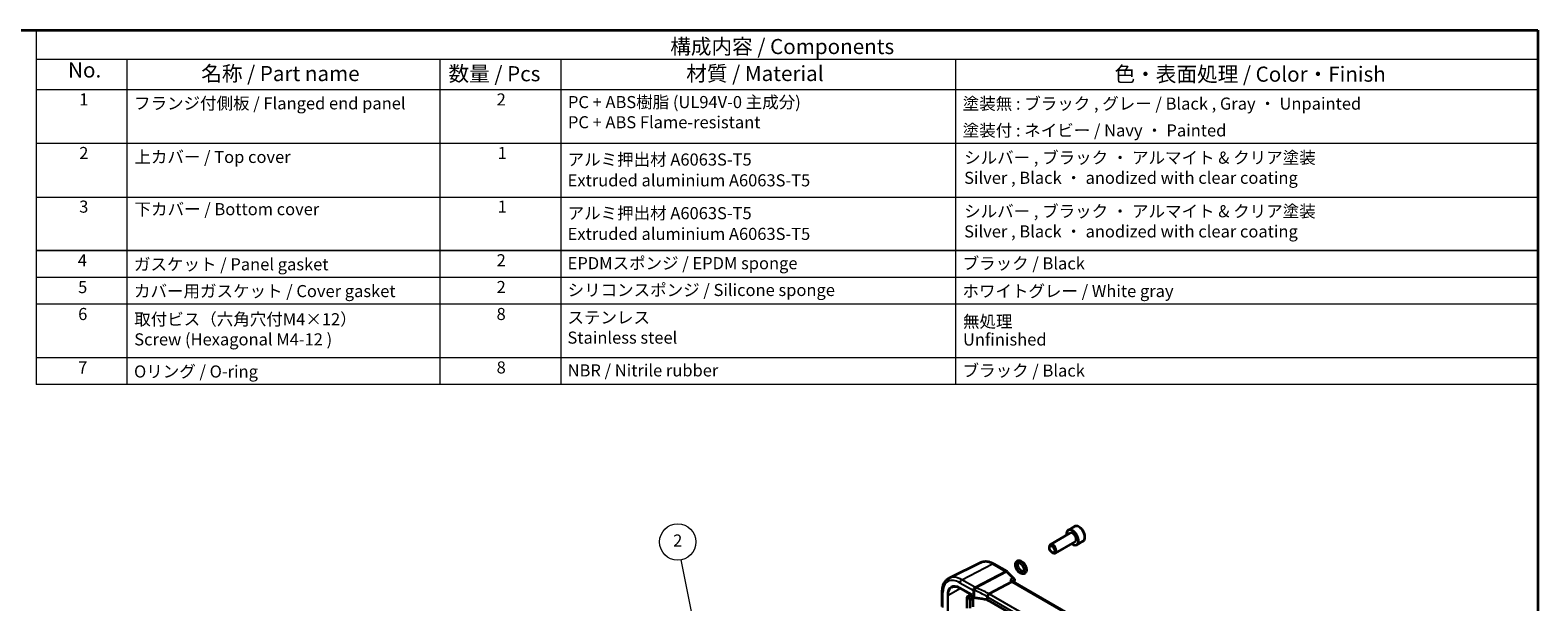
# Model space of a CAD drawing. Units: millimetres. Extents: x 0 to 4928, y 0 to 843.
# Drawn here: x 354 to 978, y 466 to 703 of the extents above; entities that cross this region are included whole.
import ezdxf

# ---------------------------------------------------------------- set-up
doc = ezdxf.new("R2010")
doc.units = ezdxf.units.MM
for name, color, linetype, lineweight in [('Border (ISO)', 7, 'Continuous', 35), ('Symbol (ISO)', 7, 'Continuous', 18), ('Visible (ISO)', 7, 'Continuous', 35), ('Visible Narrow (ISO)', 7, 'Continuous', 25)]:
    doc.layers.add(name, color=color, linetype=linetype, lineweight=lineweight)
doc.layers.add('Symbol (TK)', color=100, linetype='Continuous', lineweight=18, true_color=0x00ff3f)
doc.styles.add('Note Text (TK)', font='MS PGothic.ttf')
doc.styles.add('Note Text (TK2)', font='MS PGothic.ttf')

# ---------------------------------------------------------------- blocks, each defined once
blk = doc.blocks.new('図面枠 tk図枠')
at = {"layer": 'Border (ISO)'}
for p, q in [((14.5, 289), (405.5, 289)), ((405.5, 289), (405.5, 8))]:
    blk.add_line(p, q, dxfattribs=at)
blk = doc.blocks.new('バルーン2')
at = {"layer": 'Symbol (TK)', "color": 100, "true_color": 0x00ff40}
for p, q in [((267.33, 184.22), (263.89, 201.39)), ((266.84, 184.12), (267.82, 181.77)), ((267.33, 184.22), (267.82, 181.77)), ((267.82, 181.77), (267.82, 184.31))]:
    blk.add_line(p, q, dxfattribs=at)
at = {"layer": 'Symbol (TK)'}
blk.add_circle((263.3, 204.33), 3, dxfattribs=at)
at = {"layer": 'Symbol (TK)', "color": 7, "insert": (263.3, 204.31), "char_height": 2, "attachment_point": 5, "style": 'Note Text (TK2)'}
blk.add_mtext('2', dxfattribs=at)
blk = doc.blocks.new('構成内容2')
at = {"layer": 'Symbol (ISO)'}
for p, q in [((0, 0), (-248.25, 0)), ((-248.25, 0), (-248.25, -4.84)), ((0, 0), (0, -58.64)), ((0, -4.84), (-248.25, -4.84)), ((-248.25, -4.84), (-248.25, -9.88)), ((-233.25, -4.84), (-233.25, -9.88)), ((-233.25, -4.84), (-233.25, -58.64)), ((-181.55, -4.84), (-181.55, -9.88)), ((-181.55, -4.84), (-181.55, -58.64)), ((-161.55, -4.84), (-161.55, -58.64)), ((-96.27, -4.84), (-96.27, -58.64)), ((0, -9.88), (-248.25, -9.88)), ((-248.25, -9.88), (-248.25, -58.64)), ((0, -18.75), (-248.25, -18.75)), ((-248.25, -27.61), (0, -27.61)), ((0, -36.48), (-248.25, -36.48)), ((-248.25, -36.48), (0, -36.48)), ((0, -40.91), (-248.25, -40.91)), ((0, -45.34), (-248.25, -45.34)), ((0, -54.21), (-248.25, -54.21)), ((0, -58.64), (-248.25, -58.64))]:
    blk.add_line(p, q, dxfattribs=at)
at = {"layer": 'Symbol (ISO)', "color": 7, "style": 'Note Text (TK)'}
blk.add_text('構成内容 / Components', height=2.5, dxfattribs=at).set_placement((-143.44, -3.96))
at = {"layer": 'Symbol (ISO)', "color": 7, "attachment_point": 7, "line_spacing_factor": 0.25}
for s, insert, char_height, style in [('No.', (-242.99, -8.62), 2.5, 'Note Text (TK)'), ('名称 / Part name', (-220.98, -9.21), 2.5, 'Note Text (TK)'), ('数量 / Pcs', (-180.09, -9.24), 2.5, 'Note Text (TK)'), ('材質 / Material', (-140.79, -9.2), 2.5, 'Note Text (TK)'), ('色・表面処理 / Color・Finish', (-69.99, -9.31), 2.5, 'Note Text (TK)'), ('1', (-241.15, -13.09), 2, 'Note Text (TK2)'), ('フランジ付側板 / Flanged end panel', (-232.08, -13.73), 2, 'Note Text (TK2)'), ('2', (-172.14, -13.09), 2, 'Note Text (TK2)'), ('塗装無 : ブラック , グレー / Black , Gray ・ Unpainted', (-95.08, -13.78), 2, 'Note Text (TK2)'), ('塗装付 : ネイビー / Navy ・ Painted', (-95.08, -18.21), 2, 'Note Text (TK2)'), ('2', (-241.15, -21.95), 2, 'Note Text (TK2)'), ('3', (-241.15, -30.82), 2, 'Note Text (TK2)'), ('4', (-241.38, -39.69), 2, 'Note Text (TK2)'), ('2', (-172.14, -39.69), 2, 'Note Text (TK2)'), ('EPDMスポンジ / EPDM sponge', (-160.4, -40.18), 2, 'Note Text (TK2)'), ('ブラック / Black', (-95.1, -40.21), 2, 'Note Text (TK2)'), ('ガスケット / Panel gasket', (-232.09, -40.36), 2, 'Note Text (TK2)'), ('5', (-241.33, -44.13), 2, 'Note Text (TK2)'), ('カバー用ガスケット / Cover gasket', (-232.09, -44.79), 2, 'Note Text (TK2)'), ('2', (-172.14, -44.12), 2, 'Note Text (TK2)'), ('ホワイトグレー / White gray', (-95.13, -44.79), 2, 'Note Text (TK2)'), ('6', (-241.32, -48.58), 2, 'Note Text (TK2)'), ('8', (-172.15, -48.58), 2, 'Note Text (TK2)'), ('7', (-241.33, -57.43), 2, 'Note Text (TK2)'), ('8', (-172.14, -57.42), 2, 'Note Text (TK2)'), ('Oリング / O-ring', (-232.09, -58.09), 2, 'Note Text (TK2)'), ('ブラック / Black', (-95.1, -57.94), 2, 'Note Text (TK2)')]:
    blk.add_mtext(s, dxfattribs=dict(at, insert=insert, char_height=char_height, style=style))
at = {"layer": 'Symbol (ISO)', "color": 7, "char_height": 2, "attachment_point": 7, "style": 'Note Text (TK2)'}
for s, insert in [('PC + ABS樹脂 (UL94V-0 主成分)\\PPC + ABS Flame-resistant', (-160.35, -16.86)), ('上カバー / Top cover', (-232.03, -22.6)), ('1', (-171.96, -21.95)), ('シルバー , ブラック ・ アルマイト & クリア塗装\\PSilver , Black ・ anodized with clear coating', (-94.85, -26.05)), ('アルミ押出材 A6063S-T5', (-160.4, -23.03)), ('Extruded aluminium A6063S-T5', (-160.4, -26.47)), ('下カバー / Bottom cover', (-232, -31.24)), ('1', (-171.96, -30.82)), ('アルミ押出材 A6063S-T5', (-160.4, -31.9)), ('シルバー , ブラック ・ アルマイト & クリア塗装\\PSilver , Black ・ anodized with clear coating', (-94.85, -34.92)), ('Extruded aluminium A6063S-T5', (-160.4, -35.33)), ('シリコンスポンジ / Silicone sponge', (-160.4, -44.61)), ('取付ビス（六角穴付M4×12）\\PScrew (Hexagonal M4-12 )', (-232.05, -52.78)), ('ステンレス \\PStainless steel', (-160.43, -52.49)), ('無処理', (-95.04, -49.82)), ('Unfinished', (-95.04, -52.8)), ('NBR / Nitrile rubber', (-160.4, -57.91))]:
    blk.add_mtext(s, dxfattribs=dict(at, insert=insert))

msp = doc.modelspace()

# ---------------------------------------------------------------- linework, layer by layer
at = {"layer": 'Visible (ISO)'}
for p, q in [((784.1241, 494.4028), (776.0132, 489.7199)), ((785.9904, 497.2123), (783.4448, 495.7426)), ((775.599, 488.4537), (775.599, 488.8044)), ((776.7096, 486.5302), (777.0132, 486.3549)), ((786.1241, 490.9387), (778.0132, 486.2558)), ((789.4904, 491.1501), (786.9448, 489.6805)), ((747.3273, 482.3895), (734.1455, 475.8675)), ((752.6022, 481.8224), (757.9871, 478.7134)), ((760.1457, 474.377), (750.688, 469.3834)), ((758.2077, 478.5407), (761.0017, 475.6371)), ((760.2728, 474.7491), (760.5952, 474.4141)), ((864.7605, 414.2742), (760.569, 474.4292)), ((731.3413, 464.142), (731.3413, 470.3176)), ((738.7086, 471.7827), (743.4733, 469.0318)), ((741.6354, 463.5191), (741.6354, 468.0171)), ((741.7766, 468.2564), (742.7331, 468.8086)), ((742.7331, 468.8086), (742.7331, 469.4592)), ((742.7331, 468.8086), (743.2634, 468.5024)), ((743.4733, 469.0318), (743.5319, 469.0657)), ((743.4733, 469.0318), (743.4733, 468.3308)), ((743.5733, 468.1576), (744.1154, 467.8446)), ((743.9705, 467.2777), (743.9705, 464.0117)), ((853.8442, 406.8566), (750.1452, 466.7272))]:
    msp.add_line(p, q, dxfattribs=at)
for centre, radius, start, end in [((757.4871, 477.8474), 1, 43.8978862, 60), ((743.6733, 468.3308), 0.2, 180, 240)]:
    msp.add_arc(centre, radius, start, end, dxfattribs=at)
for centre, major_axis, ratio, start_param, end_param in [((785.1948, 492.7115), (1.75, -3.0311), 0.57735027, 5.32063456, 10.38732871), ((777.0132, 487.9879), (1, -1.7321), 0.57735027, 5.49778714, 10.21017612), ((759.9727, 473.6188), (-0.6212, -0.7936), 0.45894474, 3.20641927, 3.93945755), ((760.0125, 475.1636), (1.2064, 0.1509), 0.87143491, 5.91958293, 5.95135236), ((741.7817, 468.0959), (0.1054, 0.17), 0.59713441, 0.83901997, 2.37490972), ((743.2634, 467.6859), (0.5, -0.866), 0.57735027, 2.05484971, 2.35619449), ((743.2634, 467.6859), (0.5, -0.866), 0.57735027, 0.78539816, 1.70738657)]:
    msp.add_ellipse(centre, major_axis=major_axis, ratio=ratio, start_param=start_param, end_param=end_param, dxfattribs=at)
msp.add_ellipse((776.7096, 487.8126), major_axis=(-0.7853, 1.3602), ratio=0.57735027, dxfattribs=at)
for points, knots in [([(789.4904, 491.1501), (789.6795, 491.2593), (789.8422, 491.4123), (790.1073, 491.7919), (790.2039, 492.023), (790.329, 492.5577), (790.3468, 492.8679), (790.2953, 493.5254), (790.2227, 493.8739), (789.9974, 494.5656), (789.8451, 494.9087), (789.4773, 495.5582), (789.2622, 495.8647), (788.7869, 496.4141), (788.5268, 496.6567), (787.9806, 497.0532), (787.6943, 497.2065), (787.1237, 497.3943), (786.8382, 497.432), (786.3611, 497.376), (786.1652, 497.3132), (785.9904, 497.2123)], [4.13788885, 4.13788885, 4.13788885, 4.13788885, 4.40173402, 4.40173402, 4.68966411, 4.68966411, 5.01761597, 5.01761597, 5.35723087, 5.35723087, 5.69421611, 5.69421611, 6.02952986, 6.02952986, 6.3662514, 6.3662514, 6.70581189, 6.70581189, 7.03564513, 7.03564513, 7.2794815, 7.2794815, 7.2794815, 7.2794815]), ([(747.3273, 482.3895), (747.6372, 482.5429), (747.9674, 482.6559), (748.6504, 482.7996), (749.0029, 482.8304), (749.717, 482.8154), (750.0786, 482.7698), (750.803, 482.6097), (751.166, 482.4952), (751.888, 482.2041), (752.2472, 482.0273), (752.6022, 481.8224)], [0.822464547, 0.822464547, 0.822464547, 0.822464547, 0.972130903, 0.972130903, 1.121797259, 1.121797259, 1.271463615, 1.271463615, 1.421129971, 1.421129971, 1.570796327, 1.570796327, 1.570796327, 1.570796327]), ([(764.9146, 482.1843), (764.703, 482.4132), (764.4723, 482.6124), (763.9853, 482.9306), (763.7285, 483.0495), (763.2213, 483.1722), (762.9701, 483.1834), (762.5341, 483.0878), (762.3473, 483.0017), (762.0375, 482.7613), (761.9127, 482.6117), (761.7101, 482.253), (761.6409, 482.0388), (761.5615, 481.5497), (761.563, 481.27), (761.6412, 480.6874), (761.7211, 480.384), (761.9475, 479.7918), (762.0932, 479.503), (762.4361, 478.9641), (762.633, 478.7139), (763.0646, 478.2729), (763.2993, 478.0826), (763.7924, 477.786), (764.0512, 477.6793), (764.555, 477.5856), (764.8004, 477.5891), (765.2211, 477.708), (765.3988, 477.8033), (765.6939, 478.0586), (765.8116, 478.2159), (766.0004, 478.591), (766.0617, 478.8144), (766.1222, 479.319), (766.1106, 479.6047), (766.0118, 480.1933), (765.9226, 480.4965), (765.6795, 481.0847), (765.5264, 481.3698), (765.2163, 481.8306), (765.0707, 482.0155), (764.9146, 482.1843)], [0, 0, 0, 0, 0.34592897, 0.34592897, 0.69437981, 0.69437981, 1.01547125, 1.01547125, 1.27599405, 1.27599405, 1.52530887, 1.52530887, 1.81259371, 1.81259371, 2.14898044, 2.14898044, 2.49766898, 2.49766898, 2.84238121, 2.84238121, 3.18574597, 3.18574597, 3.53225225, 3.53225225, 3.87994947, 3.87994947, 4.19332931, 4.19332931, 4.44898486, 4.44898486, 4.70086734, 4.70086734, 4.99514495, 4.99514495, 5.33536167, 5.33536167, 5.68373931, 5.68373931, 6.02802202, 6.02802202, 6.28318531, 6.28318531, 6.28318531, 6.28318531]), ([(764.1804, 481.5054), (764.0446, 481.6523), (763.9022, 481.7787), (763.6273, 481.9762), (763.4946, 482.0485), (763.2577, 482.1409), (763.1538, 482.1614), (762.9752, 482.1675), (762.9082, 482.1501), (762.7962, 482.092), (762.7465, 482.0483), (762.6496, 481.8882), (762.6064, 481.7697), (762.5688, 481.4877), (762.5674, 481.3365), (762.6046, 481.0029), (762.6436, 480.8204), (762.763, 480.4423), (762.8443, 480.2467), (763.0424, 479.8659), (763.1597, 479.681), (763.4157, 479.3447), (763.5545, 479.1933), (763.8338, 478.941), (763.9743, 478.8394), (764.2358, 478.6921), (764.3569, 478.6452), (764.5666, 478.5967), (764.653, 478.5959), (764.8137, 478.6242), (764.8726, 478.6579), (764.9656, 478.7661), (764.9965, 478.8144), (765.0631, 478.9695), (765.0936, 479.0932), (765.1136, 479.381), (765.106, 479.5406), (765.0504, 479.8873), (765.0014, 480.0748), (764.8627, 480.4577), (764.7722, 480.653), (764.5581, 481.0276), (764.4344, 481.2066), (764.2618, 481.4149), (764.2214, 481.4611), (764.1804, 481.5054)], [0, 0, 0, 0, 0.2899979, 0.2899979, 0.57248518, 0.57248518, 0.85144105, 0.85144105, 1.17098399, 1.17098399, 1.50464222, 1.50464222, 1.84037053, 1.84037053, 2.11899531, 2.11899531, 2.40190238, 2.40190238, 2.69206129, 2.69206129, 2.98580898, 2.98580898, 3.27837839, 3.27837839, 3.56513218, 3.56513218, 3.84437831, 3.84437831, 4.13118937, 4.13118937, 4.53846542, 4.53846542, 4.74594747, 4.74594747, 5.04719168, 5.04719168, 5.32561712, 5.32561712, 5.61036432, 5.61036432, 5.90175873, 5.90175873, 6.19566676, 6.19566676, 6.28318531, 6.28318531, 6.28318531, 6.28318531]), ([(731.3413, 470.3176), (731.3413, 470.8103), (731.3764, 471.2887), (731.5202, 472.2062), (731.629, 472.6455), (731.9241, 473.4733), (732.1106, 473.8619), (732.5635, 474.5728), (732.8302, 474.8948), (733.4374, 475.4515), (733.778, 475.6857), (734.1455, 475.8675)], [6.283185307, 6.283185307, 6.283185307, 6.283185307, 6.447678217, 6.447678217, 6.612171126, 6.612171126, 6.776664035, 6.776664035, 6.941156944, 6.941156944, 7.105649854, 7.105649854, 7.105649854, 7.105649854]), ([(759.3924, 475.1599), (759.3943, 475.1595), (759.3962, 475.1591), (759.5493, 475.129), (759.6952, 475.0863), (759.9545, 474.9797), (760.0708, 474.9163), (760.2059, 474.813), (760.2413, 474.7819), (760.2728, 474.7491)], [-0.175426467, -0.175426467, -0.175426467, -0.175426467, -0.174824643, -0.174824643, -0.127661441, -0.127661441, -0.082944431, -0.082944431, -0.06512562, -0.06512562, -0.06512562, -0.06512562]), ([(761.0017, 475.6371), (761.0275, 475.6103), (761.0531, 475.5805), (761.1018, 475.5132), (761.125, 475.4757), (761.1659, 475.3921), (761.1836, 475.346), (761.2091, 475.245), (761.2167, 475.19), (761.2173, 475.0768), (761.2102, 475.0189), (761.196, 474.9638)], [-0.0323306505, -0.0323306505, -0.0323306505, -0.0323306505, -0.0258645204, -0.0258645204, -0.0193983903, -0.0193983903, -0.0129322602, -0.0129322602, -0.0064661301, -0.0064661301, 0, 0, 0, 0]), ([(735.3036, 472.1947), (735.4797, 472.2866), (735.6688, 472.3558), (736.0708, 472.4471), (736.2837, 472.4693), (736.7297, 472.4646), (736.9628, 472.4378), (737.4437, 472.3346), (737.6915, 472.2581), (738.1955, 472.0564), (738.4516, 471.9311), (738.7086, 471.7827)], [0.810093386, 0.810093386, 0.810093386, 0.810093386, 0.962233974, 0.962233974, 1.114374563, 1.114374563, 1.266515151, 1.266515151, 1.418655739, 1.418655739, 1.570796327, 1.570796327, 1.570796327, 1.570796327]), ([(744.1154, 467.8446), (744.1472, 467.8263), (744.1804, 467.8094), (744.2494, 467.7788), (744.2852, 467.7649), (744.3587, 467.7401), (744.3964, 467.7292), (744.4735, 467.7104), (744.5128, 467.7025), (744.5925, 467.6896), (744.6328, 467.6847), (744.6734, 467.6813)], [0, 0, 0, 0, 0.134296324, 0.134296324, 0.268592647, 0.268592647, 0.402888971, 0.402888971, 0.537185295, 0.537185295, 0.671481619, 0.671481619, 0.671481619, 0.671481619]), ([(749.7921, 466.863), (749.4643, 466.942), (749.133, 467.0163), (748.4643, 467.1552), (748.127, 467.2198), (747.4473, 467.3392), (747.105, 467.3939), (746.4161, 467.4934), (746.0697, 467.5381), (745.3736, 467.6173), (745.024, 467.6519), (744.6734, 467.6813)], [0.407932656, 0.407932656, 0.407932656, 0.407932656, 0.460642449, 0.460642449, 0.513352241, 0.513352241, 0.566062034, 0.566062034, 0.618771826, 0.618771826, 0.671481619, 0.671481619, 0.671481619, 0.671481619]), ([(749.9453, 468.1313), (749.9456, 468.1325), (749.9458, 468.1336), (749.9567, 468.1842), (749.9708, 468.2365), (750.0048, 468.3442), (750.0247, 468.3993), (750.0932, 468.5693), (750.1501, 468.6862), (750.2791, 468.9111), (750.3494, 469.0166), (750.4956, 469.2058), (750.57, 469.2872), (750.6413, 469.3511)], [-0.156061426, -0.156061426, -0.156061426, -0.156061426, -0.155591243, -0.155591243, -0.135689073, -0.135689073, -0.116243585, -0.116243585, -0.076907327, -0.076907327, -0.038494373, -0.038494373, 0, 0, 0, 0]), ([(749.7921, 466.863), (749.8192, 466.8564), (749.8458, 466.8493), (749.8977, 466.834), (749.923, 466.8258), (749.972, 466.8084), (749.9958, 466.7992), (750.0416, 466.7799), (750.0637, 466.7699), (750.1059, 466.7491), (750.1261, 466.7383), (750.1452, 466.7272)], [-0.407932656, -0.407932656, -0.407932656, -0.407932656, -0.326346125, -0.326346125, -0.244759594, -0.244759594, -0.163173063, -0.163173063, -0.081586531, -0.081586531, 0, 0, 0, 0])]:
    msp.add_open_spline(points, degree=3, knots=knots, dxfattribs=at)
for points in [[(761.1869, 474.9308), (761.1148, 474.6867), (761.0439, 474.4415), (760.9743, 474.1952)], [(750.688, 469.3834), (750.6707, 469.3743), (750.6551, 469.3635), (750.6413, 469.3511)]]:
    msp.add_open_spline(points, degree=3, dxfattribs=at)
at = {"layer": 'Visible Narrow (ISO)'}
for p, q in [((739.4113, 475.2148), (752.1393, 481.7931)), ((752.1393, 481.7931), (757.5242, 478.6841)), ((738.6672, 473.9699), (744.0739, 470.8483)), ((744.8181, 472.0933), (739.4113, 475.2148)), ((757.5242, 478.6841), (745.0071, 472.0752)), ((745.2694, 471.8655), (757.7864, 478.4744)), ((757.7864, 478.4744), (760.3508, 475.8094)), ((759.3924, 475.1599), (760.1457, 474.377)), ((760.1457, 474.377), (864.3409, 414.2199)), ((731.6342, 463.7337), (731.6342, 469.9093)), ((733.449, 468.8615), (733.449, 434.6911)), ((733.7268, 468.8587), (738.9254, 471.6576)), ((733.7268, 434.5307), (733.7268, 468.8587)), ((743.5319, 469.0657), (738.6672, 471.8743)), ((741.6354, 468.0171), (742.2028, 467.6896)), ((742.3392, 467.9316), (741.7766, 468.2564)), ((743.2634, 468.5024), (742.3392, 467.9316)), ((743.5319, 468.2492), (743.5319, 469.0657)), ((744.0739, 467.9362), (743.5319, 468.2492)), ((744.0739, 470.8483), (744.0739, 467.9362)), ((744.6674, 467.7659), (744.6674, 470.6829)), ((749.7653, 468.3173), (749.7653, 466.9501)), ((750.1038, 468.0551), (853.8027, 408.1845)), ((750.1038, 466.8188), (750.1038, 468.0551)), ((854.5468, 409.4295), (750.8479, 469.3)), ((742.7363, 466.7655), (742.7363, 463.4995)), ((743.9705, 467.2777), (743.0141, 466.7627)), ((743.0141, 463.4967), (743.0141, 466.7627)), ((853.8027, 406.9482), (750.1038, 466.8188))]:
    msp.add_line(p, q, dxfattribs=at)
for centre, major_axis, ratio, start_param, end_param in [((785.1948, 492.7115), (1.05, -1.8187), 0.57735027, 5.97334067, 9.7346226), ((785.1241, 492.6707), (-1, 1.7321), 0.57735027, 3.14159265, 6.28318531), ((787.7404, 494.1812), (-1.75, 3.0311), 0.57735027, 3.14159265, 6.28318531), ((752.1393, 473.6269), (-5.0008, 8.6616), 0.57735027, 5.49778714, 6.24611892), ((752.1022, 480.9563), (0.5, 0.866), 0.57735027, 0, 0.73303829), ((738.6672, 465.8488), (-4.9731, 8.6137), 0.57735027, 5.49778714, 7.06858347), ((739.4113, 466.2784), (-5.4724, 9.4785), 0.57735027, 5.49778714, 6.24611892), ((739.3743, 474.3781), (-0.5, -0.866), 0.57735027, 3.87463094, 5.49778714), ((757.4871, 477.8474), (0.5, 0.866), 0.57735027, 0, 0.73303829), ((757.4871, 477.8474), (0.4669, -0.8843), 0.6125632, 1.99845985, 2.37843838), ((757.4871, 477.8474), (0.7206, 0.6934), 0.32163376, 0, 0.86269151), ((836.9152, 405.4867), (55.855, -96.7437), 0.57735027, 3.64354022, 3.6508967), ((760.7073, 475.0724), (0.4795, -0.1416), 0.71577943, 5.77298392, 6.28318531), ((760.7118, 475.0885), (0.4842, -0.1246), 0.74458755, 5.7472389, 6.28318531), ((732.3413, 470.3176), (-1, 0), 0.57735027, 0, 0.78539816), ((738.6672, 465.8488), (-3.6898, 6.391), 0.57735027, 5.49778714, 7.06858347), ((733.5904, 468.9432), (-0.2, 0), 0.57735027, 0.78539816, 2.32128791), ((738.8037, 465.9276), (-3.5899, 6.2179), 0.57735027, 6.25849008, 7.06858347), ((738.8086, 471.9559), (-0.1, -0.1732), 0.57735027, 5.49778714, 6.28318531), ((742.3442, 467.7712), (-0.1, -0.1732), 0.57735027, 3.9618974, 5.49778714), ((742.2028, 467.0735), (0.3772, -0.6534), 0.57735027, 0.78539816, 2.35619449), ((742.3392, 467.1523), (-0.4772, 0.8265), 0.57735027, 3.92699082, 5.49778714), ((743.6733, 468.3308), (-0.2, 0), 0.57735027, 0, 0.78539816), ((743.6733, 468.3308), (-0.1, -0.1732), 0.57735027, 5.49778714, 6.28318531), ((744.781, 471.2565), (0.5, 0.866), 0.57735027, 0.73303829, 2.35619449), ((744.781, 471.2565), (1, 0), 0.57735027, 3.92699082, 4.59847244), ((744.2154, 468.0178), (-0.1, -0.1732), 0.57735027, 5.49778714, 6.28318531), ((744.781, 468.3216), (-0.9999, 0.0235), 0.56100804, 0.79860416, 1.47008577), ((744.6901, 467.8806), (-0.0167, -0.1993), 0.08024907, 5.33247374, 6.28318531), ((744.781, 471.2565), (-0.0925, -0.9957), 0.07394744, 3.72137608, 5.33315774), ((742.394, 459.9143), (19.9939, -0.9039), 0.54479727, 1.47243632, 1.48150378), ((742.394, 456.7446), (-19.9973, 0.5902), 0.55665259, 4.35135096, 4.61489992), ((742.431, 460.751), (-20.9942, 0.9061), 0.54637912, 4.61298157, 4.62204903), ((744.9701, 471.2385), (-0.0974, -0.9952), 0.08151162, 3.72176362, 5.33383908), ((744.9701, 471.2385), (-0.3382, -0.9411), 0.09624931, 0.9511937, 2.33405256), ((742.394, 455.7507), (-18.5811, 10.9542), 0.67543756, 4.71387087, 4.96835237), ((744.9701, 471.2385), (-0.4669, 0.8843), 0.6125632, 5.1400525, 5.52003104), ((742.6932, 456.3777), (-19.6601, 10.9066), 0.67676289, 4.69407929, 4.94856079), ((750.1338, 468.854), (-0.4959, -0.8684), 0.07082952, 3.94690203, 5.41844349), ((749.3967, 467.606), (-0.8078, 0.9999), 0.5894855, 4.76206721, 4.9652738), ((749.3967, 467.7324), (0.9991, -0.0823), 0.51426989, 0.82776028, 1.03248634), ((750.8109, 468.4633), (0.5, 0.866), 0.57735027, 0.73303829, 2.35619449), ((749.696, 468.2331), (-1.8724, 1.0387), 0.67676289, 4.57924503, 4.69407929), ((749.4337, 468.5691), (-1.9994, 0.0863), 0.54637912, 3.95056742, 4.05806657), ((742.8777, 466.8472), (-0.2, 0), 0.57735027, 0.78539816, 2.32128791), ((749.839, 467.0574), (-0.0469, -0.1944), 0.29290611, 5.36609877, 6.28318531), ((749.3967, 466.4448), (-0.9998, 0.0348), 0.55269048, 3.94624835, 4.35418101), ((750.2452, 466.9004), (-0.1, -0.1732), 0.57735027, 5.49778714, 6.28318531)]:
    msp.add_ellipse(centre, major_axis=major_axis, ratio=ratio, start_param=start_param, end_param=end_param, dxfattribs=at)
msp.add_open_spline([(760.3508, 475.8094), (760.0313, 475.5929), (759.7118, 475.3764), (759.3924, 475.1599)], degree=3, dxfattribs=at)
for points, knots in [([(761.0017, 475.6372), (760.9535, 475.6873), (760.8893, 475.7256), (760.6848, 475.8029), (760.5233, 475.8201), (760.3508, 475.8094)], [0.0323306505, 0.0323306505, 0.0323306505, 0.0323306505, 0.0523118877, 0.0523118877, 0.0876736806, 0.0876736806, 0.0876736806, 0.0876736806]), ([(760.3508, 475.8094), (760.525, 475.7312), (760.6881, 475.6239), (760.9072, 475.4064), (760.9811, 475.3092), (761.0703, 475.1233), (761.0949, 475.038), (761.1012, 474.8999), (761.0953, 474.8469), (761.0807, 474.7972)], [-0.0876736806, -0.0876736806, -0.0876736806, -0.0876736806, -0.0523118877, -0.0523118877, -0.0290621599, -0.0290621599, -0.0111777538, -0.0111777538, 0, 0, 0, 0]), ([(760.5638, 474.4468), (760.6726, 474.5205), (760.7813, 474.5942), (760.8901, 474.668), (760.9537, 474.7111), (761.0172, 474.7541), (761.0807, 474.7972)], [-0.3334478526, -0.3334478526, -0.3334478526, -0.3334478526, -0.2821352296, -0.2821352296, -0.2821352296, -0.2521677891, -0.2521677891, -0.2521677891, -0.2521677891]), ([(761.0807, 474.7972), (761.08, 474.7946), (761.0793, 474.7919), (761.0779, 474.7866), (761.0771, 474.7839), (761.0763, 474.7812)], [0, 0, 0, 0, 0.00121947666, 0.00121947666, 0.00243895331, 0.00243895331, 0.00243895331, 0.00243895331])]:
    msp.add_open_spline(points, degree=3, knots=knots, dxfattribs=at)

# ---------------------------------------------------------------- block references
at = {"xscale": 2.5, "yscale": 2.5, "zscale": 2.5}
for name, p in [('図面枠 tk図枠', (-36.25, -20)), ('構成内容2', (977.5, 702.5))]:
    msp.add_blockref(name, p, dxfattribs=at)
at = {"layer": 'Symbol (TK)', "xscale": 2.5, "yscale": 2.5, "zscale": 2.5}
msp.add_blockref('バルーン2', (-36.25, -20), dxfattribs=at)

doc.saveas('drawing.dxf')
